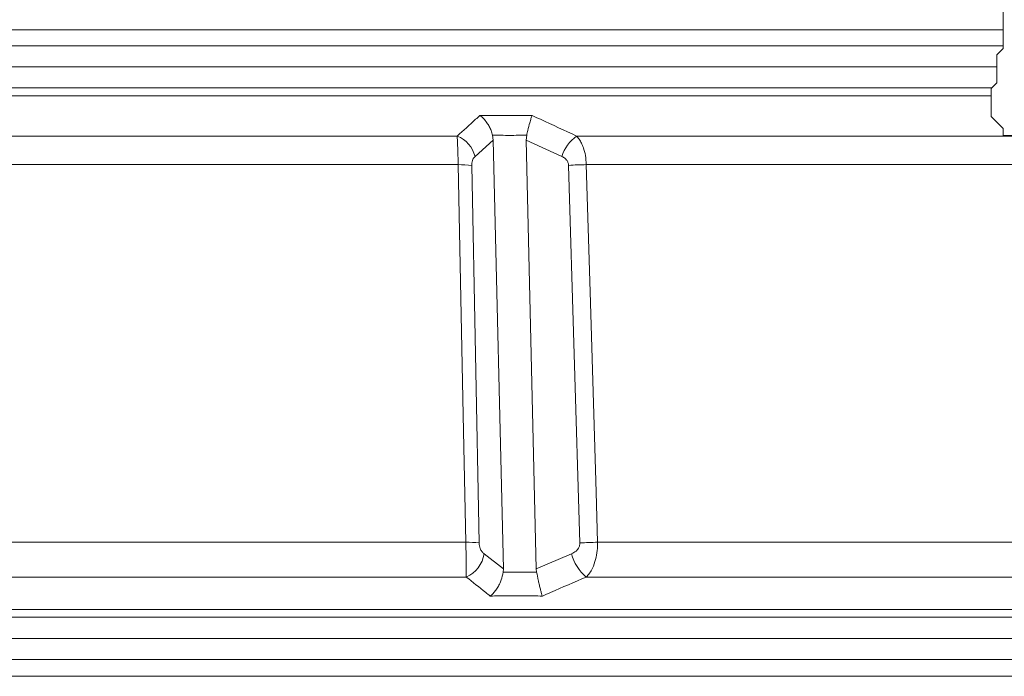
# Model space of a CAD drawing. Units: millimetres. Extents: x 421 to 3703, y -4579 to -640.
# Drawn here: x 2487 to 2918, y -2835 to -2548 of the extents above; entities that cross this region are included whole.
import ezdxf

# ---------------------------------------------------------------- set-up
doc = ezdxf.new("R2010")
doc.units = ezdxf.units.MM
doc.header["$MEASUREMENT"] = 0

msp = doc.modelspace()

# ---------------------------------------------------------------- linework, layer by layer
at = {"lineweight": 15}
for points in [[(2917.0072, -2560.7429), (2917.0072, -2560.7429), (2917.0072, -2528.7429), (2917.0072, -2528.7429)], [(2914.3072, -2563.4429), (2914.3072, -2563.4429), (2917.0072, -2560.7429), (2917.0072, -2560.7429)], [(2914.3072, -2575.7429), (2914.3072, -2575.7429), (2914.3072, -2563.4429), (2914.3072, -2563.4429)], [(2309.7391, -2568.7429), (2309.7391, -2568.7429), (2914.3072, -2568.7429), (2914.3072, -2568.7429)], [(2911.8072, -2578.2429), (2911.8072, -2578.2429), (2914.3072, -2575.7429), (2914.3072, -2575.7429)], [(2911.8072, -2590.5429), (2911.8072, -2590.5429), (2911.8072, -2578.2429), (2911.8072, -2578.2429)], [(2917.0072, -2595.7429), (2917.0072, -2595.7429), (2911.8072, -2590.5429), (2911.8072, -2590.5429)], [(2917.0072, -2598.7429), (2917.0072, -2598.7429), (2917.0072, -2595.7429), (2917.0072, -2595.7429)], [(2694.0997, -2600.7864), (2694.0997, -2600.7864), (2693.8055, -2598.6808), (2693.8055, -2598.6808)], [(2698.4867, -2788.3447), (2698.4867, -2788.3447), (2694.0997, -2600.7864), (2694.0997, -2600.7864)], [(2708.4832, -2600.7864), (2708.4832, -2600.7864), (2708.6789, -2598.6808), (2708.6789, -2598.6808)], [(2712.8701, -2788.3447), (2712.8701, -2788.3447), (2708.4832, -2600.7864), (2708.4832, -2600.7864)], [(2921.3072, -2598.7429), (2921.3072, -2598.7429), (2917.0072, -2598.7429), (2917.0072, -2598.7429)], [(2698.4867, -2788.3447), (2698.4867, -2788.3447), (2698.4008, -2789.7714), (2698.4008, -2789.7714)], [(2712.8701, -2788.3447), (2712.8701, -2788.3447), (2713.0227, -2789.7714), (2713.0227, -2789.7714)], [(2329.7391, -2818.7429), (2329.7391, -2818.7429), (3377.7391, -2818.7429), (3377.7391, -2818.7429)]]:
    msp.add_open_spline(points, degree=3, dxfattribs=at)
at = {"color": 8, "lineweight": 9}
for points in [[(2917.0072, -2552.5882), (2917.0072, -2552.5882), (2309.7391, -2552.5882), (2309.7391, -2552.5882)], [(2305.7391, -2559.5164), (2305.7391, -2559.5164), (2917.0072, -2559.5164), (2917.0072, -2559.5164)], [(2912.0807, -2577.9694), (2912.0807, -2577.9694), (2309.7391, -2577.9694), (2309.7391, -2577.9694)], [(2311.7391, -2581.4335), (2311.7391, -2581.4335), (2911.8072, -2581.4335), (2911.8072, -2581.4335)], [(2678.2726, -2599.0298), (2678.2726, -2599.0298), (2415.5617, -2599.0298), (2415.5617, -2599.0298)], [(2686.0828, -2607.9348), (2685.0811, -2603.8737), (2682.1683, -2600.5526), (2678.2726, -2599.0298)], [(2686.0828, -2607.9348), (2686.0828, -2607.9348), (2694.0997, -2600.7864), (2694.0997, -2600.7864)], [(2708.4832, -2600.7864), (2708.4832, -2600.7864), (2724.0424, -2607.9348), (2724.0424, -2607.9348)], [(2730.5232, -2599.0298), (2727.4862, -2601.2487), (2725.2199, -2604.3626), (2724.0424, -2607.9348)], [(2925.6246, -2599.0298), (2925.6246, -2599.0298), (2730.5232, -2599.0298), (2730.5232, -2599.0298)], [(2423.6016, -2611.5328), (2423.6016, -2611.5328), (2678.7575, -2611.5328), (2678.7575, -2611.5328)], [(2684.6459, -2611.842), (2682.6902, -2611.6314), (2680.7245, -2611.5282), (2678.7575, -2611.5328)], [(2687.9208, -2777.0075), (2687.9208, -2777.0075), (2684.6459, -2611.842), (2684.6459, -2611.842)], [(2734.7539, -2611.5328), (2732.1695, -2611.5586), (2729.5864, -2611.6618), (2727.0082, -2611.842)], [(2727.0082, -2611.842), (2727.0082, -2611.842), (2731.9776, -2777.0075), (2731.9776, -2777.0075)], [(2734.7539, -2611.5328), (2734.7539, -2611.5328), (2928.8796, -2611.5328), (2928.8796, -2611.5328)], [(2682.0674, -2776.6983), (2682.0674, -2776.6983), (2436.4469, -2776.6983), (2436.4469, -2776.6983)], [(2687.9208, -2777.0075), (2685.9768, -2776.7978), (2684.0227, -2776.6945), (2682.0674, -2776.6983)], [(2739.6871, -2776.6983), (2737.1148, -2776.7249), (2734.5438, -2776.828), (2731.9776, -2777.0075)], [(3056.5376, -2776.6983), (3056.5376, -2776.6983), (2739.6871, -2776.6983), (2739.6871, -2776.6983)], [(2682.2523, -2791.9081), (2686.455, -2790.1313), (2689.4166, -2786.2788), (2690.0534, -2781.7606)], [(2698.4867, -2788.3447), (2698.4867, -2788.3447), (2690.0534, -2781.7606), (2690.0534, -2781.7606)], [(2728.2872, -2781.7606), (2728.2872, -2781.7606), (2712.8701, -2788.3447), (2712.8701, -2788.3447)], [(2728.2872, -2781.7606), (2729.3327, -2785.7354), (2731.5955, -2789.2836), (2734.7585, -2791.9081)], [(2428.0289, -2791.9081), (2428.0289, -2791.9081), (2682.2523, -2791.9081), (2682.2523, -2791.9081)], [(2734.7585, -2791.9081), (2734.7585, -2791.9081), (3062.7068, -2791.9081), (3062.7068, -2791.9081)], [(3375.7391, -2806.0523), (3375.7391, -2806.0523), (2331.7391, -2806.0523), (2331.7391, -2806.0523)], [(2329.7391, -2809.5164), (2329.7391, -2809.5164), (3377.7391, -2809.5164), (3377.7391, -2809.5164)], [(3382.2391, -2827.9694), (3382.2391, -2827.9694), (2325.2391, -2827.9694), (2325.2391, -2827.9694)], [(2329.4891, -2835.3306), (2329.4891, -2835.3306), (3377.9891, -2835.3306), (3377.9891, -2835.3306)]]:
    msp.add_open_spline(points, degree=3, dxfattribs=at)
for points, knots in [([(2688.2228, -2589.9833), (2687.5985, -2590.5594), (2686.9742, -2591.1354), (2686.3494, -2591.7093), (2686.3494, -2591.7093), (2683.6633, -2594.1764), (2680.9679, -2596.6031), (2678.2726, -2599.0298)], [0, 0, 0, 0, 0.33333333, 0.33333333, 0.33333333, 0.33333333, 1, 1, 1, 1]), ([(2711.0629, -2589.9833), (2709.7595, -2590.0001), (2708.4562, -2590.017), (2707.1528, -2590.0303), (2707.1528, -2590.0303), (2702.1487, -2590.0815), (2697.1425, -2590.0815), (2692.1356, -2590.0303), (2692.1356, -2590.0303), (2690.8314, -2590.017), (2689.5271, -2590.0001), (2688.2228, -2589.9833)], [0, 0, 0, 0, 0.25, 0.25, 0.25, 0.25, 0.5, 0.5, 0.5, 0.5, 1, 1, 1, 1]), ([(2730.5232, -2599.0298), (2725.2531, -2596.6031), (2719.9829, -2594.1764), (2714.7281, -2591.7093), (2714.7281, -2591.7093), (2713.5058, -2591.1354), (2712.2843, -2590.5594), (2711.0629, -2589.9833)], [0, 0, 0, 0, 0.33333333, 0.33333333, 0.33333333, 0.33333333, 1, 1, 1, 1]), ([(2678.2726, -2599.0298), (2678.2999, -2599.5185), (2678.3273, -2600.0073), (2678.3562, -2600.5765), (2678.3562, -2600.5765), (2678.385, -2601.1455), (2678.4154, -2601.795), (2678.4459, -2602.4915), (2678.4459, -2602.4915), (2678.4572, -2602.7476), (2678.4684, -2603.0101), (2678.4797, -2603.2798), (2678.4797, -2603.2798), (2678.5242, -2604.3445), (2678.5692, -2605.5228), (2678.6125, -2606.7712), (2678.6125, -2606.7712), (2678.6519, -2607.9117), (2678.69, -2609.1107), (2678.7245, -2610.3332), (2678.7245, -2610.3332), (2678.7357, -2610.7314), (2678.7466, -2611.1321), (2678.7575, -2611.5328)], [0, 0, 0, 0, 0.14285714, 0.14285714, 0.14285714, 0.14285714, 0.28571429, 0.28571429, 0.28571429, 0.28571429, 0.42857143, 0.42857143, 0.42857143, 0.42857143, 0.57142857, 0.57142857, 0.57142857, 0.57142857, 0.71428571, 0.71428571, 0.71428571, 0.71428571, 1, 1, 1, 1]), ([(2693.8055, -2598.6808), (2696.2848, -2598.698), (2698.7641, -2598.7151), (2701.243, -2598.7151), (2701.243, -2598.7151), (2703.7219, -2598.7151), (2706.2004, -2598.698), (2708.6789, -2598.6808)], [0, 0, 0, 0, 0.33333333, 0.33333333, 0.33333333, 0.33333333, 1, 1, 1, 1]), ([(2734.7539, -2611.5328), (2734.6643, -2610.1773), (2734.5747, -2608.8219), (2734.3619, -2607.534), (2734.3619, -2607.534), (2734.1633, -2606.3318), (2733.8573, -2605.1886), (2733.4867, -2604.1362), (2733.4867, -2604.1362), (2733.2369, -2603.4266), (2732.9577, -2602.7584), (2732.651, -2602.133), (2732.651, -2602.133), (2732.3443, -2601.5074), (2732.0099, -2600.9246), (2731.6472, -2600.4108), (2731.6472, -2600.4108), (2731.2908, -2599.9061), (2730.907, -2599.4679), (2730.5232, -2599.0298)], [0, 0, 0, 0, 0.16666667, 0.16666667, 0.16666667, 0.16666667, 0.33333333, 0.33333333, 0.33333333, 0.33333333, 0.5, 0.5, 0.5, 0.5, 0.66666667, 0.66666667, 0.66666667, 0.66666667, 1, 1, 1, 1]), ([(2684.6459, -2611.842), (2684.6455, -2611.7166), (2684.6451, -2611.5912), (2684.6485, -2611.4671), (2684.6485, -2611.4671), (2684.6595, -2611.0781), (2684.7087, -2610.7018), (2684.7825, -2610.354), (2684.7825, -2610.354), (2684.8692, -2609.9451), (2684.9897, -2609.5754), (2685.1341, -2609.2629), (2685.1341, -2609.2629), (2685.3973, -2608.6938), (2685.7401, -2608.3143), (2686.0828, -2607.9348)], [0, 0, 0, 0, 0.2, 0.2, 0.2, 0.2, 0.4, 0.4, 0.4, 0.4, 0.6, 0.6, 0.6, 0.6, 1, 1, 1, 1]), ([(2724.0424, -2607.9348), (2724.3125, -2608.0703), (2724.5826, -2608.2058), (2724.8408, -2608.3664), (2724.8408, -2608.3664), (2725.3264, -2608.6685), (2725.7696, -2609.0593), (2726.1427, -2609.5305), (2726.1427, -2609.5305), (2726.3943, -2609.8482), (2726.614, -2610.2023), (2726.7528, -2610.5924), (2726.7528, -2610.5924), (2726.8925, -2610.9847), (2726.9503, -2611.4133), (2727.0082, -2611.842)], [0, 0, 0, 0, 0.2, 0.2, 0.2, 0.2, 0.4, 0.4, 0.4, 0.4, 0.6, 0.6, 0.6, 0.6, 1, 1, 1, 1]), ([(2678.7575, -2611.5328), (2678.7575, -2611.5328), (2679.1969, -2633.4528), (2679.1969, -2633.4528), (2679.1969, -2633.4528), (2679.1969, -2633.4528), (2680.9541, -2721.1329), (2680.9541, -2721.1329), (2680.9541, -2721.1329), (2680.9541, -2721.1329), (2682.0674, -2776.6983), (2682.0674, -2776.6983)], [0, 0, 0, 0, 0.25, 0.25, 0.25, 0.25, 0.5, 0.5, 0.5, 0.5, 1, 1, 1, 1]), ([(2739.6871, -2776.6983), (2739.6871, -2776.6983), (2739.032, -2754.7784), (2739.032, -2754.7784), (2739.032, -2754.7784), (2739.032, -2754.7784), (2736.4129, -2667.0983), (2736.4129, -2667.0983), (2736.4129, -2667.0983), (2736.4129, -2667.0983), (2734.7539, -2611.5328), (2734.7539, -2611.5328)], [0, 0, 0, 0, 0.25, 0.25, 0.25, 0.25, 0.5, 0.5, 0.5, 0.5, 1, 1, 1, 1]), ([(2682.0674, -2776.6983), (2682.101, -2778.0547), (2682.1345, -2779.4111), (2682.1617, -2780.7378), (2682.1617, -2780.7378), (2682.1871, -2781.9814), (2682.2068, -2783.1989), (2682.2221, -2784.349), (2682.2221, -2784.349), (2682.2324, -2785.1141), (2682.2406, -2785.8494), (2682.2469, -2786.5476), (2682.2469, -2786.5476), (2682.2531, -2787.2459), (2682.2574, -2787.907), (2682.2599, -2788.5276), (2682.2599, -2788.5276), (2682.2627, -2789.208), (2682.2634, -2789.8396), (2682.2618, -2790.3949), (2682.2618, -2790.3949), (2682.2602, -2790.9503), (2682.2562, -2791.4292), (2682.2523, -2791.9081)], [0, 0, 0, 0, 0.14285714, 0.14285714, 0.14285714, 0.14285714, 0.28571429, 0.28571429, 0.28571429, 0.28571429, 0.42857143, 0.42857143, 0.42857143, 0.42857143, 0.57142857, 0.57142857, 0.57142857, 0.57142857, 0.71428571, 0.71428571, 0.71428571, 0.71428571, 1, 1, 1, 1]), ([(2690.0534, -2781.7606), (2689.7143, -2781.4494), (2689.3752, -2781.1382), (2689.0672, -2780.7042), (2689.0672, -2780.7042), (2688.8137, -2780.3468), (2688.5813, -2779.9062), (2688.3852, -2779.3983), (2688.3852, -2779.3983), (2688.2511, -2779.0511), (2688.1339, -2778.6724), (2688.0594, -2778.2699), (2688.0594, -2778.2699), (2687.9845, -2777.8651), (2687.9527, -2777.4363), (2687.9208, -2777.0075)], [0, 0, 0, 0, 0.2, 0.2, 0.2, 0.2, 0.4, 0.4, 0.4, 0.4, 0.6, 0.6, 0.6, 0.6, 1, 1, 1, 1]), ([(2731.9776, -2777.0075), (2731.9537, -2777.3931), (2731.9297, -2777.7787), (2731.8381, -2778.1469), (2731.8381, -2778.1469), (2731.7322, -2778.5727), (2731.5359, -2778.9752), (2731.3012, -2779.3429), (2731.3012, -2779.3429), (2731.0102, -2779.7985), (2730.6601, -2780.2006), (2730.2704, -2780.5354), (2730.2704, -2780.5354), (2729.6717, -2781.0496), (2728.9795, -2781.4051), (2728.2872, -2781.7606)], [0, 0, 0, 0, 0.2, 0.2, 0.2, 0.2, 0.4, 0.4, 0.4, 0.4, 0.6, 0.6, 0.6, 0.6, 1, 1, 1, 1]), ([(2734.7585, -2791.9081), (2735.2529, -2791.3608), (2735.7473, -2790.8135), (2736.2043, -2790.1702), (2736.2043, -2790.1702), (2736.6612, -2789.5272), (2737.0806, -2788.7882), (2737.4601, -2787.9875), (2737.4601, -2787.9875), (2738.0077, -2786.832), (2738.472, -2785.548), (2738.8369, -2784.1714), (2738.8369, -2784.1714), (2739.1601, -2782.9521), (2739.4054, -2781.6602), (2739.5332, -2780.3443), (2739.5332, -2780.3443), (2739.6498, -2779.1423), (2739.6684, -2777.9203), (2739.6871, -2776.6983)], [0, 0, 0, 0, 0.16666667, 0.16666667, 0.16666667, 0.16666667, 0.33333333, 0.33333333, 0.33333333, 0.33333333, 0.5, 0.5, 0.5, 0.5, 0.66666667, 0.66666667, 0.66666667, 0.66666667, 1, 1, 1, 1]), ([(2713.0227, -2789.7714), (2710.5854, -2789.7559), (2708.148, -2789.7403), (2705.711, -2789.7403), (2705.711, -2789.7403), (2703.274, -2789.7403), (2700.8374, -2789.7559), (2698.4008, -2789.7714)], [0, 0, 0, 0, 0.33333333, 0.33333333, 0.33333333, 0.33333333, 1, 1, 1, 1]), ([(2682.2523, -2791.9081), (2685.0859, -2794.1414), (2687.9196, -2796.3747), (2690.7483, -2798.649), (2690.7483, -2798.649), (2691.3984, -2799.1717), (2692.0483, -2799.6965), (2692.6981, -2800.2214)], [0, 0, 0, 0, 0.33333333, 0.33333333, 0.33333333, 0.33333333, 1, 1, 1, 1]), ([(2715.5311, -2800.2214), (2716.7266, -2799.6965), (2717.9222, -2799.1717), (2719.1184, -2798.649), (2719.1184, -2798.649), (2724.3233, -2796.3747), (2729.5409, -2794.1414), (2734.7585, -2791.9081)], [0, 0, 0, 0, 0.33333333, 0.33333333, 0.33333333, 0.33333333, 1, 1, 1, 1]), ([(2692.6981, -2800.2214), (2694.0012, -2800.2056), (2695.3043, -2800.1898), (2696.6075, -2800.1773), (2696.6075, -2800.1773), (2701.6107, -2800.1292), (2706.6152, -2800.1292), (2711.6201, -2800.1773), (2711.6201, -2800.1773), (2712.9237, -2800.1898), (2714.2274, -2800.2056), (2715.5311, -2800.2214)], [0, 0, 0, 0, 0.25, 0.25, 0.25, 0.25, 0.5, 0.5, 0.5, 0.5, 1, 1, 1, 1])]:
    msp.add_open_spline(points, degree=3, knots=knots, dxfattribs=at)
at = {"lineweight": 15}
for points, knots in [([(2688.2228, -2589.9833), (2688.2278, -2589.987), (2688.2328, -2589.9906), (2688.2379, -2589.9942), (2688.2379, -2589.9942), (2688.7891, -2590.3953), (2689.3277, -2590.873), (2689.8431, -2591.4147), (2689.8431, -2591.4147), (2690.3584, -2591.9562), (2690.8504, -2592.5616), (2691.3058, -2593.2241), (2691.3058, -2593.2241), (2691.6575, -2593.7357), (2691.9873, -2594.2812), (2692.2943, -2594.8531), (2692.2943, -2594.8531), (2692.6012, -2595.4248), (2692.8852, -2596.0227), (2693.1273, -2596.644), (2693.1273, -2596.644), (2693.385, -2597.3053), (2693.5953, -2597.993), (2693.8055, -2598.6808)], [0, 0, 0, 0, 0.14285714, 0.14285714, 0.14285714, 0.14285714, 0.28571429, 0.28571429, 0.28571429, 0.28571429, 0.42857143, 0.42857143, 0.42857143, 0.42857143, 0.57142857, 0.57142857, 0.57142857, 0.57142857, 0.71428571, 0.71428571, 0.71428571, 0.71428571, 1, 1, 1, 1]), ([(2711.0629, -2589.9833), (2711.0615, -2589.987), (2711.0601, -2589.9906), (2711.0587, -2589.9942), (2711.0587, -2589.9942), (2710.9074, -2590.3953), (2710.7435, -2590.8732), (2710.5716, -2591.4149), (2710.5716, -2591.4149), (2710.3996, -2591.9564), (2710.2196, -2592.5616), (2710.0331, -2593.2246), (2710.0331, -2593.2246), (2709.7537, -2594.2179), (2709.4599, -2595.3408), (2709.172, -2596.5458), (2709.172, -2596.5458), (2709.0063, -2597.2393), (2708.8426, -2597.9601), (2708.6789, -2598.6808)], [0, 0, 0, 0, 0.16666667, 0.16666667, 0.16666667, 0.16666667, 0.33333333, 0.33333333, 0.33333333, 0.33333333, 0.5, 0.5, 0.5, 0.5, 0.66666667, 0.66666667, 0.66666667, 0.66666667, 1, 1, 1, 1]), ([(2698.4008, -2789.7714), (2698.1643, -2790.9286), (2697.9278, -2792.0857), (2697.5456, -2793.1821), (2697.5456, -2793.1821), (2697.4498, -2793.4569), (2697.3448, -2793.728), (2697.2345, -2793.995), (2697.2345, -2793.995), (2696.9609, -2794.6573), (2696.6545, -2795.2951), (2696.3195, -2795.8985), (2696.3195, -2795.8985), (2695.9844, -2796.5023), (2695.6207, -2797.0717), (2695.2348, -2797.5986), (2695.2348, -2797.5986), (2694.8499, -2798.1243), (2694.4431, -2798.6077), (2694.0206, -2799.0449), (2694.0206, -2799.0449), (2693.5981, -2799.4822), (2693.16, -2799.8731), (2692.713, -2800.2102), (2692.713, -2800.2102), (2692.7081, -2800.2139), (2692.7031, -2800.2177), (2692.6981, -2800.2214)], [0, 0, 0, 0, 0.125, 0.125, 0.125, 0.125, 0.25, 0.25, 0.25, 0.25, 0.375, 0.375, 0.375, 0.375, 0.5, 0.5, 0.5, 0.5, 0.625, 0.625, 0.625, 0.625, 0.75, 0.75, 0.75, 0.75, 1, 1, 1, 1]), ([(2713.0227, -2789.7714), (2713.2588, -2790.9449), (2713.495, -2792.1184), (2713.737, -2793.2285), (2713.737, -2793.2285), (2713.7934, -2793.4875), (2713.8502, -2793.743), (2713.9069, -2793.995), (2713.9069, -2793.995), (2714.0559, -2794.6573), (2714.2042, -2795.295), (2714.3497, -2795.8985), (2714.3497, -2795.8985), (2714.4953, -2796.5023), (2714.638, -2797.0717), (2714.7757, -2797.5986), (2714.7757, -2797.5986), (2714.913, -2798.1243), (2715.0453, -2798.6077), (2715.1712, -2799.0449), (2715.1712, -2799.0449), (2715.2971, -2799.4822), (2715.4165, -2799.8731), (2715.5274, -2800.2102), (2715.5274, -2800.2102), (2715.5286, -2800.2139), (2715.5299, -2800.2177), (2715.5311, -2800.2214)], [0, 0, 0, 0, 0.125, 0.125, 0.125, 0.125, 0.25, 0.25, 0.25, 0.25, 0.375, 0.375, 0.375, 0.375, 0.5, 0.5, 0.5, 0.5, 0.625, 0.625, 0.625, 0.625, 0.75, 0.75, 0.75, 0.75, 1, 1, 1, 1])]:
    msp.add_open_spline(points, degree=3, knots=knots, dxfattribs=at)

doc.saveas('drawing.dxf')
